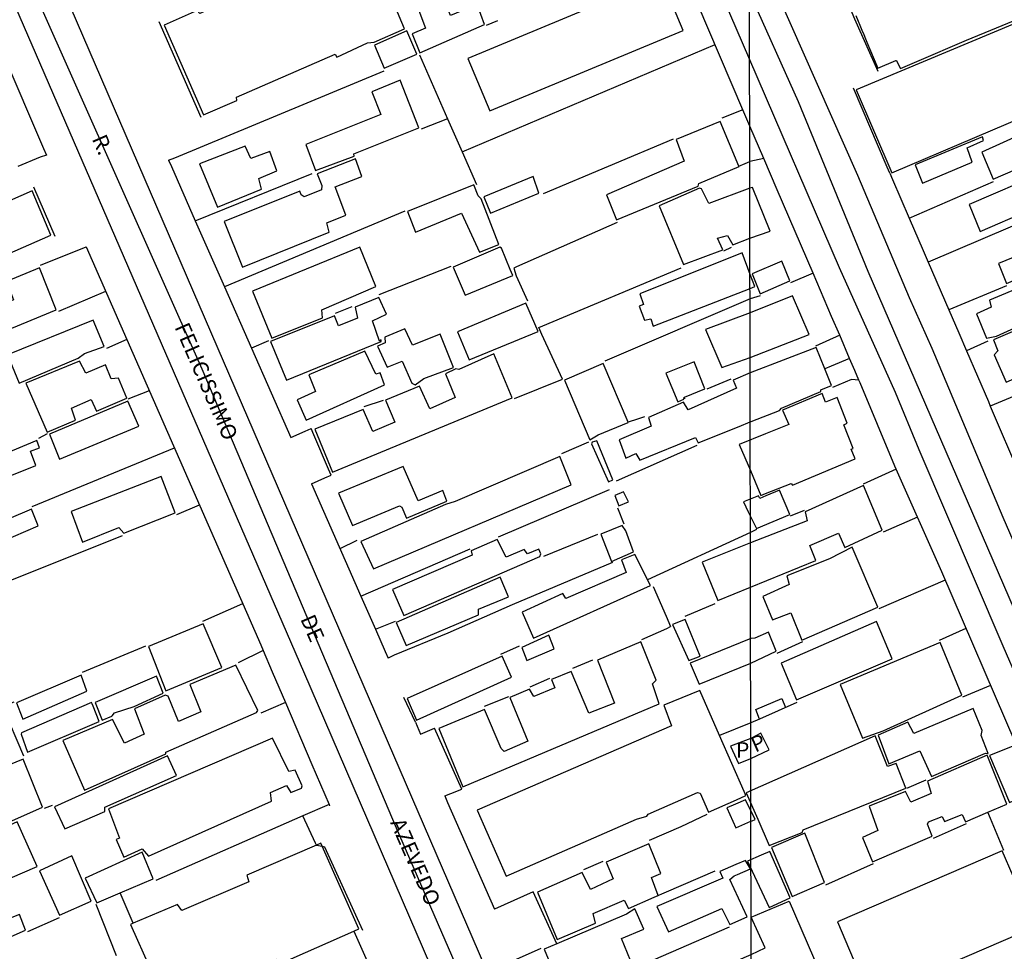
# Model space of a CAD drawing. Extents: x 180702 to 183122, y 1677048 to 1679827.
# Drawn here: x 181551 to 181710, y 1678516 to 1678667 of the extents above; entities that cross this region are included whole.
import ezdxf
from ezdxf.enums import TextEntityAlignment as Align

# ---------------------------------------------------------------- set-up
doc = ezdxf.new("R2010")
doc.units = 0
doc.header["$MEASUREMENT"] = 0
for name, color, linetype in [('IMAGEM', 7, 'CONTINUOUS'), ('V-EDIFICACAO', 7, 'CONTINUOUS'), ('V-EIXO_DE_LOGRADOURO', 3, 'CONTINUOUS'), ('V-LOTE', 1, 'CONTINUOUS'), ('V-NOME_DOS_LOGRADOUROS', 7, 'CONTINUOUS'), ('V-QUADRA', 2, 'CONTINUOUS'), ('V-TESTADA', 250, 'CONTINUOUS'), ('X-LIMITE_1000', 6, 'CONTINUOUS')]:
    doc.layers.add(name, color=color, linetype=linetype)
picture_1 = doc.add_image_def('image1.jpg', size_in_pixel=(4028, 4627))

msp = doc.modelspace()

# ---------------------------------------------------------------- linework, layer by layer
at = {"layer": 'V-EDIFICACAO'}
for points in [[(181611.3, 1678669.1), (181607.96, 1678676.95), (181606.59, 1678680.17), (181595.95, 1678675.56), (181596.06, 1678675.04), (181579.74, 1678667.87), (181579.3, 1678668.35), (181573.96, 1678665.97), (181580.32, 1678651.45), (181585.74, 1678653.79), (181585.67, 1678654.3), (181601.62, 1678661.29), (181601.91, 1678660.81), (181606.85, 1678663.12), (181607.94, 1678663.19), (181612.88, 1678665.39)], [(181623.13, 1678660.59), (181626.67, 1678652.11), (181657.99, 1678665.09), (181654.4, 1678673.62), (181623.13, 1678660.59)], [(181614.53, 1678670.11), (181616.25, 1678665.5), (181614.09, 1678664.58), (181615.33, 1678661.51), (181625.83, 1678666.08), (181624.63, 1678669.3), (181620.31, 1678667.51), (181618.55, 1678671.79), (181614.53, 1678670.11)], [(181685.99, 1678655.52), (181691.72, 1678642.08), (181732.06, 1678659.2), (181726.37, 1678672.45), (181685.99, 1678655.52)], [(181608.02, 1678662.75), (181609.55, 1678658.99), (181614.86, 1678661.29), (181613.21, 1678665.06), (181608.02, 1678662.75)], [(181607.58, 1678655.18), (181609.04, 1678651.52), (181596.86, 1678646.66), (181598.47, 1678642.45), (181604.73, 1678644.75), (181604.65, 1678645.12), (181615.19, 1678649.33), (181612.15, 1678657.05), (181607.58, 1678655.18)], [(181706.29, 1678645.43), (181708.13, 1678641.04), (181721.72, 1678646.94), (181721.01, 1678648.9), (181725.28, 1678650.68), (181724.4, 1678652.72), (181719.63, 1678650.68), (181718.57, 1678653.13), (181713.01, 1678650.76), (181713.78, 1678648.8), (181706.29, 1678645.43)], [(181667, 1678643.13), (181663.95, 1678650.39), (181656.82, 1678647.46), (181658.1, 1678643.95), (181645.55, 1678638.5), (181647.16, 1678634.44), (181660.4, 1678639.93), (181660.51, 1678640.33), (181667.02, 1678643.07)], [(181695.49, 1678643.35), (181696.72, 1678640.41), (181704.74, 1678643.77), (181703.96, 1678646.14), (181706.56, 1678647.29), (181706.41, 1678647.87), (181695.49, 1678643.35)], [(181579.7, 1678643.51), (181582.59, 1678636.52), (181589.69, 1678639.45), (181589.29, 1678641.13), (181592.21, 1678642.41), (181591.04, 1678645.52), (181587.97, 1678644.39), (181587.06, 1678646.4), (181579.7, 1678643.51)], [(181583.65, 1678634.22), (181586.65, 1678626.79), (181600.66, 1678632.46), (181600.26, 1678633.96), (181603.37, 1678635.21), (181601.65, 1678639.82), (181605.97, 1678641.46), (181604.91, 1678644.35), (181598.73, 1678641.9), (181599.49, 1678640), (181599.42, 1678639.34), (181596.64, 1678638.21), (181596.13, 1678638.5), (181595.91, 1678639.12), (181583.65, 1678634.22)], [(181704.26, 1678636.95), (181706.02, 1678632.59), (181721.47, 1678639.26), (181720.04, 1678642.82), (181716.68, 1678641.45), (181716.29, 1678642.15), (181704.26, 1678636.95)], [(181625.69, 1678638.17), (181626.78, 1678635.54), (181634.61, 1678638.79), (181633.66, 1678641.5), (181625.69, 1678638.17)], [(181613.36, 1678635.79), (181614.64, 1678632.46), (181622.1, 1678635.54), (181624.99, 1678629.21), (181628.14, 1678630.45), (181625.28, 1678637.88), (181624.77, 1678638.35), (181624.08, 1678640.15), (181613.36, 1678635.79)], [(181660.92, 1678639.49), (181660.59, 1678639.6), (181654.07, 1678636.74), (181658.03, 1678627.23), (181664.36, 1678629.59), (181663.51, 1678631.48), (181665.12, 1678631.95), (181666, 1678630.41), (181668.78, 1678631.48), (181672.04, 1678632.65), (181669.17, 1678639.72), (181668.73, 1678639.57), (181662.12, 1678637.11)], [(181523.4, 1678626.32), (181526.29, 1678619.15), (181555.63, 1678631.99), (181552.6, 1678639.16), (181523.4, 1678626.32)], [(181588.26, 1678622.91), (181591.37, 1678615.34), (181599.6, 1678618.63), (181599.46, 1678619.92), (181608.2, 1678623.68), (181605.64, 1678630.05), (181588.26, 1678622.91)], [(181629.98, 1678626.41), (181628.58, 1678629.9), (181628.28, 1678630.05), (181620.71, 1678626.79), (181622.65, 1678622.29), (181630.37, 1678625.44)], [(181650.96, 1678622.51), (181651.55, 1678620.76), (181650.86, 1678620.5), (181651.73, 1678618.23), (181652.72, 1678618.45), (181653.09, 1678617.24), (181668.79, 1678623.37), (181669.54, 1678623.69), (181668.79, 1678625.63), (181667.54, 1678629.1)], [(181709.01, 1678627.39), (181710.31, 1678624.15), (181713.8, 1678625.65), (181712.59, 1678628.85), (181709.01, 1678627.39)], [(181669.11, 1678625.7), (181670.42, 1678622.47), (181675.22, 1678624.57), (181673.95, 1678627.75), (181669.11, 1678625.7)], [(181543.23, 1678622.26), (181539.43, 1678620.61), (181542.06, 1678613.99), (181556.47, 1678619.92), (181553.77, 1678626.68), (181548.46, 1678624.49), (181549.56, 1678621.52), (181544.77, 1678619.48), (181544.33, 1678619.66), (181543.23, 1678622.26)], [(181707.55, 1678621.45), (181707.84, 1678620.34), (181705.47, 1678619.25), (181707.08, 1678615.3), (181708.69, 1678615.63), (181718.56, 1678620.13), (181718.32, 1678621.15), (181719.64, 1678621.93), (181718.04, 1678625.81), (181707.55, 1678621.45)], [(181668.81, 1678612.16), (181678.38, 1678615.89), (181675.65, 1678622.17), (181668.8, 1678619.44), (181661.57, 1678616.73), (181664.21, 1678610.55)], [(181591.19, 1678614.76), (181593.75, 1678608.54), (181609.08, 1678614.79), (181609.08, 1678615.05), (181608.82, 1678614.83), (181607.69, 1678618.12), (181609.96, 1678619.18), (181608.68, 1678621.89), (181604.87, 1678620.32), (181605.24, 1678618.53), (181602.2, 1678617.32), (181601.51, 1678618.93), (181591.19, 1678614.76)], [(181621.41, 1678616.33), (181623.31, 1678611.83), (181634.47, 1678616.4), (181632.49, 1678620.98), (181621.41, 1678616.33)], [(181717.56, 1678617.45), (181716.89, 1678618.76), (181708.2, 1678615.05), (181708.88, 1678613.26), (181708.33, 1678612.62), (181710.25, 1678608.21), (181719.91, 1678612.38), (181720, 1678613.04), (181722.92, 1678614.22), (181721.19, 1678618.85), (181717.56, 1678617.45)], [(181548.61, 1678612.64), (181550.51, 1678608.03), (181560.06, 1678612.09), (181561.05, 1678612.82), (181564.27, 1678613.99), (181562.44, 1678618.23), (181548.61, 1678612.64)], [(181614.16, 1678614.17), (181612.92, 1678616.84), (181609.66, 1678615.49), (181609.74, 1678614.57), (181608.46, 1678614.03), (181610.03, 1678610.62), (181612.48, 1678611.61), (181614.02, 1678608.03), (181614.6, 1678607.77), (181615.96, 1678608.79), (181620.78, 1678610.59), (181618.63, 1678615.96), (181614.16, 1678614.17)], [(181597.37, 1678609.38), (181598.47, 1678606.71), (181595.47, 1678605.36), (181596.93, 1678602.06), (181609.63, 1678607.77), (181608.93, 1678609.71), (181608.24, 1678609.49), (181606.44, 1678613.22), (181597.37, 1678609.38)], [(181609.77, 1678605.28), (181611.27, 1678601.73), (181607.72, 1678600.23), (181606.19, 1678603.78), (181598.34, 1678600.61), (181601.21, 1678593.65), (181630.3, 1678605.68), (181627.3, 1678612.78), (181621.63, 1678610.22), (181621.19, 1678610.33), (181619.5, 1678609.56), (181621.08, 1678605.72), (181616.98, 1678603.86), (181615.3, 1678607.55), (181609.77, 1678605.28)], [(181667.02, 1678601.04), (181668.83, 1678601.76), (181668.97, 1678601.81), (181673.56, 1678603.59), (181673.88, 1678603.99), (181680.25, 1678606.68), (181680.25, 1678606.97), (181681.96, 1678607.64), (181680.89, 1678610.34), (181679.49, 1678613.82), (181668.81, 1678609.7), (181666.04, 1678608.54), (181666.62, 1678607.22), (181658.76, 1678603.71), (181658.03, 1678604.95), (181652.36, 1678602.47), (181652.76, 1678601.08), (181647.6, 1678598.88), (181648.66, 1678595.92), (181650.31, 1678596.65), (181650.93, 1678595.55), (181659.96, 1678599.25), (181660.4, 1678598.4)], [(181551.57, 1678608.03), (181555.01, 1678600.12), (181559.62, 1678602.06), (181558.96, 1678604), (181562.14, 1678605.39), (181563.02, 1678603.49), (181567.89, 1678605.58), (181566.57, 1678608.83), (181565.4, 1678608.72), (181564.45, 1678610.99), (181561.27, 1678609.64), (181560.24, 1678611.61), (181551.57, 1678608.03)], [(181649.04, 1678601.7), (181645, 1678611.21), (181638.75, 1678608.54), (181642.84, 1678598.84), (181644.23, 1678599.69), (181649.06, 1678601.66)], [(181655.17, 1678609.67), (181657.11, 1678605.03), (181658.06, 1678605.43), (181658.1, 1678605.76), (181658.17, 1678605.5), (181658.17, 1678605.79), (181661.46, 1678607.11), (181659.74, 1678611.5), (181655.17, 1678609.67)], [(181669.62, 1678592.06), (181670.54, 1678589.88), (181671.3, 1678590.18), (181675.44, 1678591.81), (181675.65, 1678591.55), (181685.82, 1678595.78), (181685.17, 1678597.35), (181685.46, 1678597.48), (181683.95, 1678601.31), (181684.49, 1678601.56), (181682.87, 1678605.72), (181680.99, 1678604.97), (181680.44, 1678606.36), (181674.04, 1678603.67), (181675.05, 1678601.35), (181671.28, 1678599.82), (181667.02, 1678598.1), (181668.84, 1678593.89)], [(181555.38, 1678599.8), (181556.99, 1678595.73), (181569.86, 1678601.08), (181568.07, 1678605.14), (181555.38, 1678599.8)], [(181549.05, 1678593.03), (181553.18, 1678594.71), (181552.34, 1678597.01), (181553.75, 1678597.58), (181553.33, 1678598.73), (181547.69, 1678596.36)], [(181643.98, 1678598.7), (181643.21, 1678598.51), (181643.1, 1678598.19), (181645.88, 1678592.04), (181646.58, 1678592.41), (181643.98, 1678598.7)], [(181619.47, 1678588.42), (181605.79, 1678582.42), (181607.83, 1678577.99), (181639.84, 1678591.6), (181637.98, 1678596.14), (181621.08, 1678588.86), (181619.47, 1678588.42)], [(181602.16, 1678590.25), (181604.43, 1678584.98), (181612.04, 1678588.2), (181612.44, 1678587.98), (181613.18, 1678586.19), (181619.72, 1678588.93), (181619.07, 1678590.65), (181615.08, 1678589), (181612.63, 1678594.53), (181602.16, 1678590.25)], [(181558.92, 1678587.25), (181560.72, 1678582.31), (181566.64, 1678584.65), (181567.41, 1678583.74), (181575.75, 1678587.03), (181573.48, 1678592.95), (181558.92, 1678587.25)], [(181648.33, 1678590.43), (181646.9, 1678589.84), (181647.56, 1678588.2), (181649.14, 1678588.82), (181648.33, 1678590.43)], [(181661.03, 1678579.05), (181663.59, 1678572.87), (181668.87, 1678575.03), (181679.46, 1678579.32), (181678.48, 1678581.74), (181683.13, 1678583.75), (181684.11, 1678581.44), (181690.19, 1678584.25), (181687.16, 1678591.45), (181677.72, 1678587.22), (181678.05, 1678585.78), (181668.86, 1678582.17)], [(181668.49, 1678587.21), (181668.85, 1678586.43), (181669.83, 1678584.5), (181675.22, 1678586.78), (181673.58, 1678590.71), (181671.35, 1678589.79), (181670.37, 1678589.39), (181670.14, 1678589.81), (181667.72, 1678588.85)], [(181545.1, 1678584.54), (181545.83, 1678582.42), (181539.72, 1678579.93), (181542.06, 1678574.15), (181548.72, 1678576.93), (181547.4, 1678580.66), (181548.02, 1678580.85), (181547.58, 1678582.38), (181553.58, 1678584.94), (181552.49, 1678587.65), (181545.1, 1678584.54)], [(181648.07, 1678585.02), (181644.64, 1678583.59), (181646.36, 1678579.2), (181649.94, 1678580.74), (181648.7, 1678584.14), (181648.07, 1678585.02)], [(181610.91, 1678574.66), (181612.74, 1678570.46), (181634.76, 1678580), (181634.94, 1678580.44), (181634.61, 1678581.17), (181632.78, 1678580.41), (181632.2, 1678581.1), (181629.34, 1678579.89), (181627.88, 1678582.71), (181623.64, 1678580.92), (181623.82, 1678580.19), (181610.91, 1678574.66)], [(181674.72, 1678576.88), (181675.14, 1678575.43), (181670.86, 1678573.52), (181672.4, 1678569.75), (181675.41, 1678570.85), (181677.18, 1678566.47), (181689.49, 1678571.78), (181685.33, 1678581.47), (181681.65, 1678579.58), (181674.72, 1678576.88)], [(181631.91, 1678570.97), (181633.73, 1678566.76), (181652.68, 1678575.28), (181650.16, 1678580.33), (181647.97, 1678579.42), (181648.73, 1678577.41), (181638.97, 1678573.16), (181638.49, 1678573.97), (181631.91, 1678570.97)], [(181611.53, 1678569.29), (181613.14, 1678565.59), (181624.85, 1678570.53), (181624.81, 1678571.44), (181629.71, 1678573.46), (181628.36, 1678576.64), (181611.53, 1678569.29)], [(181658.28, 1678569.8), (181656.23, 1678568.99), (181658.87, 1678563.14), (181660.7, 1678563.87), (181658.28, 1678569.8)], [(181673.81, 1678562.74), (181676.29, 1678556.79), (181691.77, 1678563.43), (181689.27, 1678569.44), (181673.81, 1678562.74)], [(181571.4, 1678565.44), (181574.22, 1678558.27), (181583.29, 1678562.01), (181580.25, 1678569.1), (181571.4, 1678565.44)], [(181631.87, 1678565.26), (181632.64, 1678563.14), (181637.06, 1678565.04), (181636.22, 1678567.27), (181631.87, 1678565.26)], [(181668.89, 1678562.71), (181673.03, 1678564.66), (181671.75, 1678567.72), (181669.54, 1678566.77), (181668.89, 1678566.71), (181659.12, 1678562.74), (181660.55, 1678559.34)], [(181633.81, 1678557.32), (181633.08, 1678558.53), (181629.89, 1678557.14), (181632.82, 1678550.12), (181628.98, 1678548.43), (181628.5, 1678548.91), (181625.83, 1678555.24), (181618.41, 1678552.13), (181622.32, 1678542.73), (181654.07, 1678556.15), (181652.98, 1678559.37), (181653.6, 1678559.99), (181651.11, 1678566.18), (181644.09, 1678563.21), (181646.83, 1678556.26), (181642.7, 1678554.62), (181639.81, 1678561.38), (181636.66, 1678560.07), (181637.17, 1678558.75), (181633.81, 1678557.32)], [(181683.37, 1678559.26), (181686.98, 1678550.58), (181690.31, 1678551.78), (181703.05, 1678557.57), (181699.54, 1678566.08), (181683.37, 1678559.26)], [(181613.29, 1678557.03), (181614.82, 1678553.52), (181630.15, 1678560.43), (181628.65, 1678563.83), (181613.29, 1678557.03)], [(181565.58, 1678553.59), (181557.57, 1678550.19), (181561.05, 1678542.18), (181574.22, 1678548.03), (181574.22, 1678548.32), (181588.92, 1678554.73), (181589.1, 1678555.06), (181585.56, 1678562.41), (181578.09, 1678559.26), (181579.89, 1678554.84), (181576.26, 1678553.3), (181574.58, 1678557.4), (181574.14, 1678557.54), (181569.17, 1678555.31), (181570.7, 1678551.21), (181567.52, 1678549.79), (181565.58, 1678553.59)], [(181550.03, 1678556.3), (181550.95, 1678553.92), (181551.02, 1678553.8), (181551.06, 1678553.66), (181561.45, 1678558.2), (181560.5, 1678560.76), (181550.03, 1678556.3)], [(181562.8, 1678556.34), (181563.9, 1678553.52), (181565.47, 1678554.14), (181565.51, 1678554.17), (181565.55, 1678554.18), (181565.91, 1678554.69), (181569.09, 1678555.71), (181573.81, 1678557.87), (181572.72, 1678560.62), (181562.8, 1678556.34)], [(181666.61, 1678540.62), (181668.12, 1678541.3), (181667.83, 1678541.95), (181663.87, 1678550.99), (181660.66, 1678558.31), (181654.84, 1678555.9), (181656.09, 1678552.6), (181624.63, 1678538.92), (181629.34, 1678528.28), (181650.42, 1678537.5), (181652.1, 1678537.97), (181652.28, 1678538.3), (181660.29, 1678541.78), (181660.7, 1678541.7), (181662.09, 1678538.59)], [(181550.88, 1678551.47), (181550.8, 1678551.21), (181551.83, 1678548.32), (181563.42, 1678553.26), (181562.47, 1678555.79), (181562.31, 1678556.15), (181562.22, 1678556.37), (181550.88, 1678551.47)], [(181695.28, 1678551.33), (181694.35, 1678553.19), (181689.51, 1678551.06), (181691.28, 1678546.45), (181696.25, 1678548.56), (181698.14, 1678544.38), (181706.92, 1678548.18), (181707.31, 1678548.08), (181706.18, 1678551.04), (181706.37, 1678551.84), (181704.88, 1678555.36), (181695.28, 1678551.33)], [(181564.92, 1678539.14), (181566.72, 1678534.42), (181566.17, 1678534.17), (181567.45, 1678531.31), (181570.41, 1678532.7), (181571.44, 1678531.5), (181591.34, 1678540.39), (181591.15, 1678541.81), (181593.75, 1678542.91), (181594.48, 1678541.81), (181596.16, 1678542.47), (181596.27, 1678542.87), (181595.14, 1678545.43), (181594.12, 1678545.18), (181591.48, 1678550.56), (181564.92, 1678539.14)], [(181668.92, 1678547.27), (181671.88, 1678548.7), (181670.54, 1678551.39), (181668.91, 1678550.53), (181665.61, 1678549.31), (181666.92, 1678546.47)], [(181671.91, 1678533.21), (181677.2, 1678535.34), (181677.37, 1678535.74), (181693.98, 1678542.49), (181692.44, 1678546.46), (181691.04, 1678546.01), (181689.03, 1678550.98), (181668.16, 1678541.75), (181670.03, 1678537.47)], [(181711.51, 1678549.37), (181707.55, 1678547.76), (181710.81, 1678540.2), (181714.83, 1678541.99), (181711.51, 1678549.37)], [(181544.58, 1678544.52), (181547.84, 1678536.54), (181554.28, 1678539.43), (181551.13, 1678547.19), (181544.58, 1678544.52)], [(181556.22, 1678539.47), (181557.86, 1678535.89), (181564.34, 1678538.7), (181564.34, 1678539.43), (181575.93, 1678544.56), (181574.47, 1678547.7), (181556.22, 1678539.47)], [(181707.29, 1678538.59), (181710.36, 1678539.93), (181707.16, 1678547.81), (181697.53, 1678543.62), (181698.11, 1678541.63), (181694.83, 1678540.25), (181693.95, 1678541.98), (181688.05, 1678539.59), (181689.45, 1678535.65), (181687, 1678534.53), (181688.6, 1678530.57), (181698.25, 1678534.7), (181697.5, 1678536.66), (181697.65, 1678537.05), (181699.86, 1678537.91), (181700.29, 1678537.1), (181703.13, 1678538.24), (181703.68, 1678537.02)], [(181668.93, 1678537.14), (181669.12, 1678537.22), (181669.64, 1678537.43), (181668.07, 1678540.63), (181666.44, 1678539.92), (181665.05, 1678539.32), (181666.48, 1678536.07)], [(181546.16, 1678535.26), (181549.05, 1678527.95), (181553.4, 1678529.81), (181550.14, 1678537.06), (181546.16, 1678535.26)], [(181677.66, 1678535.22), (181672.24, 1678532.91), (181675.6, 1678524.95), (181680.86, 1678527.21), (181677.66, 1678535.22)], [(181568.94, 1678520.63), (181568.51, 1678520.45), (181571.69, 1678513.31), (181574.95, 1678506), (181582.63, 1678509.29), (181582.23, 1678510.53), (181589.05, 1678513.44), (181592.25, 1678514.81), (181592.69, 1678514.08), (181604.66, 1678519.37), (181605.46, 1678519.72), (181599.52, 1678533.1), (181599.31, 1678533.58), (181598.62, 1678533.28), (181587.35, 1678528.39), (181587.68, 1678527.36), (181576.81, 1678522.68), (181576.12, 1678523.67)], [(181653.29, 1678524.85), (181653.93, 1678525.13), (181652.83, 1678528.06), (181654.37, 1678528.68), (181652.39, 1678533.51), (181645.51, 1678530.54), (181646.65, 1678527.84), (181642.99, 1678526.12), (181641.64, 1678528.83), (181634.36, 1678525.64), (181637.58, 1678518), (181643.79, 1678520.67), (181643.39, 1678522.2), (181648.44, 1678524.36), (181649.14, 1678523.01)], [(181553.8, 1678529.12), (181556.99, 1678521.95), (181562.14, 1678524.22), (181559.03, 1678531.53), (181553.8, 1678529.12)], [(181566.83, 1678525.54), (181572.2, 1678527.84), (181570.41, 1678532.15), (181561.19, 1678527.95), (181563.06, 1678523.92)], [(181669.87, 1678527.44), (181671.87, 1678523.19), (181675.3, 1678524.77), (181671.98, 1678532.27), (181670.57, 1678531.66), (181668.35, 1678530.69)], [(181682.94, 1678520.87), (181688.2, 1678508.51), (181714.94, 1678520.06), (181709.6, 1678532.34), (181682.94, 1678520.87)], [(181666.77, 1678528.54), (181668.86, 1678529.43), (181668.05, 1678530.8), (181666.48, 1678530.12), (181663.88, 1678529), (181664.36, 1678527.95), (181653.71, 1678523.37), (181655.57, 1678519.24), (181664.21, 1678523.01), (181665.52, 1678520.45), (181668.3, 1678521.66), (181665.52, 1678527.69), (181666.22, 1678528.31)], [(181644.64, 1678505.08), (181668.97, 1678515.59), (181671.25, 1678516.64), (181668.96, 1678521.62), (181675.14, 1678524.19), (181682.11, 1678507.95), (181676.45, 1678505.51), (181674.35, 1678510.14), (181669.98, 1678508.33), (181669.72, 1678508.22), (181667.98, 1678507.48), (181647.38, 1678498.79)], [(181547.69, 1678520.92), (181548.68, 1678518.29), (181551.5, 1678519.5), (181550.55, 1678522.06), (181547.69, 1678520.92)], [(181637.49, 1678517.29), (181635.45, 1678516.42), (181638.2, 1678509.8), (181649.43, 1678514.63), (181648, 1678518.18), (181651.62, 1678519.68), (181650.16, 1678522.97), (181648.81, 1678522.13)]]:
    msp.add_lwpolyline(points, close=True, dxfattribs=at)
msp.add_lwpolyline([(181685.91, 1678667.52), (181686.3, 1678666.61), (181686.56, 1678665.98), (181686.67, 1678665.72), (181686.89, 1678665.18), (181687.2, 1678664.45), (181687.48, 1678663.78), (181687.71, 1678663.23), (181689.47, 1678659.01), (181692.37, 1678660.23), (181692.47, 1678660.27), (181693.11, 1678658.98), (181693.13, 1678658.95), (181695.78, 1678660.06), (181703.81, 1678663.53), (181720.25, 1678670.31)], dxfattribs=at)
at = {"layer": 'V-EIXO_DE_LOGRADOURO'}
for points in [[(181661.58, 1678421.24), (181659.73, 1678425.17), (181611.55, 1678536), (181580.13, 1678610.31), (181546.32, 1678686.12), (181534.97, 1678714.33)], [(181758.34, 1678463.48), (181746.18, 1678490.73), (181731.82, 1678524.57), (181687.93, 1678626.09), (181676.62, 1678653.55), (181668.71, 1678671.29)]]:
    msp.add_lwpolyline(points, dxfattribs=at)
at = {"layer": 'V-LOTE'}
for points in [[(181667.63, 1678652.27), (181656.64, 1678678.11), (181655.85, 1678679.96)], [(181627.9, 1678666.67), (181626.08, 1678665.91)], [(181622.17, 1678645.46), (181663.14, 1678662.81)], [(181547.83, 1678661.37), (181554.44, 1678646.01), (181554.91, 1678644.92)], [(181615.29, 1678661.18), (181619.83, 1678650.81)], [(181574.68, 1678644.13), (181575.69, 1678644.52), (181609.58, 1678658.55)], [(181667.63, 1678652.27), (181664.2, 1678650.9)], [(181668.75, 1678649.63), (181667.63, 1678652.27)], [(181619.83, 1678650.81), (181615.55, 1678649.15)], [(181619.83, 1678650.81), (181622.17, 1678645.46)], [(181671.01, 1678644.37), (181668.75, 1678649.63)], [(181635.36, 1678638.75), (181656.42, 1678647.59)], [(181554.91, 1678644.92), (181553.87, 1678644.6), (181550.26, 1678643.1)], [(181622.17, 1678645.46), (181624.49, 1678640.16)], [(181671.01, 1678644.37), (181668.76, 1678643.93)], [(181673.19, 1678639.32), (181671.01, 1678644.37)], [(181738.46, 1678645.03), (181737.46, 1678644.6), (181697.62, 1678627.62)], [(181574.68, 1678644.13), (181575.13, 1678643.11), (181579, 1678634.32)], [(181667, 1678643.13), (181668, 1678643.58)], [(181668, 1678643.58), (181668.76, 1678643.93)], [(181579, 1678634.32), (181597.9, 1678641.96)], [(181691.41, 1678641.99), (181691.85, 1678640.98), (181694.55, 1678634.73)], [(181694.55, 1678634.73), (181708.17, 1678640.69)], [(181678.99, 1678625.83), (181673.19, 1678639.32)], [(181612.9, 1678635.85), (181583.72, 1678623.61)], [(181694.55, 1678634.73), (181696.8, 1678629.52)], [(181579, 1678634.32), (181583.72, 1678623.61)], [(181647.28, 1678634.05), (181630.98, 1678626.85), (181630.53, 1678626.65)], [(181553.95, 1678627.11), (181561.31, 1678630.09)], [(181561.3, 1678630.11), (181561.31, 1678630.09)], [(181561.31, 1678630.09), (181589.59, 1678565.67)], [(181664.54, 1678629.46), (181665.76, 1678630.02)], [(181696.8, 1678629.52), (181697.62, 1678627.62)], [(181620.33, 1678626.9), (181608.71, 1678622.34)], [(181697.62, 1678627.62), (181700.96, 1678619.89)], [(181630.53, 1678626.65), (181630.94, 1678625.41), (181632.76, 1678621.33)], [(181634.58, 1678617.05), (181635.25, 1678617.33), (181657.64, 1678626.7)], [(181678.99, 1678625.83), (181675.34, 1678624.28)], [(181682, 1678618.82), (181678.99, 1678625.83)], [(181583.72, 1678623.61), (181588.1, 1678613.68)], [(181710.32, 1678623.81), (181700.96, 1678619.89)], [(181564.46, 1678622.89), (181556.86, 1678619.64)], [(181670.45, 1678622.15), (181668.79, 1678621.69)], [(181604.31, 1678620.38), (181601.65, 1678619.3)], [(181668.79, 1678621.69), (181645.31, 1678611.59)], [(181683.3, 1678615.79), (181682, 1678618.82)], [(181700.96, 1678619.89), (181702.56, 1678616.19)], [(181630.64, 1678605.55), (181638.42, 1678608.67), (181635.11, 1678615.91), (181634.58, 1678617.05)], [(181683.3, 1678615.79), (181679.38, 1678614.02)], [(181684.91, 1678612.05), (181683.3, 1678615.79)], [(181702.56, 1678616.19), (181703.82, 1678613.28)], [(181567.89, 1678615.09), (181564.6, 1678613.63)], [(181590.87, 1678614.9), (181588.1, 1678613.68)], [(181707.28, 1678614.85), (181703.82, 1678613.28)], [(181588.1, 1678613.68), (181594.46, 1678599.25)], [(181703.82, 1678613.28), (181707.38, 1678605.04)], [(181684.91, 1678612.05), (181681.92, 1678610.78), (181680.89, 1678610.34)], [(181686.42, 1678608.54), (181685.77, 1678610.06), (181684.91, 1678612.05)], [(181665.68, 1678608.68), (181661.8, 1678607.04)], [(181686.42, 1678608.54), (181685.19, 1678608.64), (181682.14, 1678607.34)], [(181692.23, 1678594.62), (181686.62, 1678608.06), (181686.42, 1678608.54)], [(181571.53, 1678606.77), (181568.08, 1678605.43)], [(181713.46, 1678606.73), (181707.68, 1678604.33)], [(181609.38, 1678605.24), (181606.25, 1678604.2)], [(181707.38, 1678605.04), (181707.68, 1678604.33)], [(181707.68, 1678604.33), (181712.56, 1678592.85)], [(181650.55, 1678602.21), (181649.04, 1678601.7)], [(181651.72, 1678602.6), (181650.55, 1678602.21)], [(181555, 1678599.84), (181553.62, 1678599.06)], [(181594.46, 1678599.25), (181596.77, 1678600.25), (181597.77, 1678600.68)], [(181642.66, 1678598.48), (181638.26, 1678596.6)], [(181575.58, 1678597.52), (181552.54, 1678588)], [(181660.17, 1678597.92), (181647.12, 1678592.2)], [(181692.45, 1678594.12), (181687.08, 1678591.69)], [(181692.45, 1678594.12), (181692.23, 1678594.62)], [(181699.85, 1678577.49), (181692.45, 1678594.12)], [(181597.78, 1678591.74), (181599.97, 1678592.7), (181600.97, 1678593.14)], [(181597.78, 1678591.74), (181605.8, 1678573.54)], [(181628.06, 1678583.17), (181646.02, 1678590.81)], [(181579.61, 1678588.3), (181575.95, 1678586.74)], [(181647.32, 1678587.85), (181648.36, 1678585.25)], [(181677.54, 1678587.4), (181675.29, 1678586.49)], [(181695.89, 1678586.37), (181690.34, 1678583.92)], [(181668.86, 1678583.86), (181652.21, 1678576.23)], [(181669.83, 1678584.34), (181668.86, 1678583.86)], [(181567.15, 1678583.31), (181540.8, 1678572.81), (181543.54, 1678566.19)], [(181605.14, 1678582.59), (181602.41, 1678581.25)], [(181644.1, 1678583.57), (181635.38, 1678579.97)], [(181605.8, 1678573.54), (181623.46, 1678581.22)], [(181646.55, 1678578.99), (181630.29, 1678572.15), (181619.85, 1678567.55), (181611.19, 1678564.01), (181610.22, 1678563.53)], [(181711.86, 1678549.57), (181699.85, 1678577.49)], [(181700.39, 1678576.14), (181689.63, 1678571.51)], [(181653.13, 1678575.11), (181655.2, 1678570.35), (181655.94, 1678568.63)], [(181605.8, 1678573.54), (181608.15, 1678568.22)], [(181586.65, 1678572.32), (181580.14, 1678569.48)], [(181658.29, 1678570.31), (181663.13, 1678572.39)], [(181608.15, 1678568.22), (181611.41, 1678569.54)], [(181608.15, 1678568.22), (181609.75, 1678564.6), (181610.22, 1678563.53)], [(181651.28, 1678566.54), (181655.31, 1678568.35), (181655.94, 1678568.63)], [(181703.74, 1678568.34), (181699.39, 1678566.4)], [(181570.95, 1678565.49), (181560.68, 1678561.23)], [(181589.98, 1678564.77), (181585.96, 1678562.75)], [(181589.59, 1678565.67), (181589.98, 1678564.77)], [(181589.98, 1678564.77), (181591.45, 1678561.34)], [(181631.4, 1678565.46), (181628.42, 1678564.14)], [(181677.26, 1678566.15), (181673.14, 1678564.29)], [(181640.1, 1678561.9), (181643.36, 1678563.26)], [(181591.45, 1678561.34), (181593.58, 1678556.34)], [(181633.22, 1678558.9), (181636.4, 1678560.3)], [(181707.71, 1678559.11), (181703.2, 1678557.22)], [(181625.8, 1678555.74), (181629.72, 1678557.34)], [(181670.31, 1678553.67), (181669.74, 1678555.22), (181673.95, 1678557.02), (181674.52, 1678555.56)], [(181549.61, 1678556.41), (181547.81, 1678555.72), (181551.16, 1678547.71)], [(181593.58, 1678556.34), (181589.6, 1678554.65)], [(181593.58, 1678556.34), (181597.87, 1678546.35)], [(181593.59, 1678556.34), (181593.58, 1678556.34)], [(181676.38, 1678556.37), (181670.31, 1678553.67)], [(181670.31, 1678553.67), (181668.91, 1678553.04)], [(181614.64, 1678553.18), (181615.46, 1678551.22)], [(181615.46, 1678551.22), (181617.73, 1678552.22)], [(181668.91, 1678553.04), (181663.87, 1678550.99)], [(181597.87, 1678546.35), (181600.65, 1678539.86)], [(181619.36, 1678541.23), (181620.38, 1678541.61), (181622.13, 1678542.34)], [(181697.26, 1678543.77), (181694.11, 1678542.46)], [(181619.36, 1678541.23), (181619.82, 1678540.19), (181627.42, 1678522.93)], [(181554.59, 1678539.26), (181555.89, 1678539.74)], [(181600.65, 1678539.86), (181596.4, 1678538)], [(181600.65, 1678539.86), (181600.74, 1678539.64)], [(181596.4, 1678538), (181572.6, 1678527.56)], [(181596.4, 1678538), (181596.37, 1678538.06)], [(181598.62, 1678533.28), (181598.46, 1678533.62), (181596.4, 1678538)], [(181661.82, 1678538.25), (181657.58, 1678536.21), (181652.44, 1678534.05)], [(181709.86, 1678532.42), (181707.71, 1678537.59), (181707.29, 1678538.59)], [(181703.77, 1678536.74), (181698.41, 1678534.37)], [(181641.87, 1678529.32), (181644.99, 1678530.67)], [(181688.7, 1678530.24), (181680.99, 1678526.82)], [(181653.29, 1678524.85), (181655.29, 1678525.71), (181663.17, 1678529.11)], [(181568.94, 1678520.63), (181566.83, 1678525.54)], [(181633.7, 1678525.73), (181627.42, 1678522.93)], [(181562.87, 1678523.73), (181566.17, 1678515.4)], [(181551.87, 1678519.29), (181557.01, 1678521.59)], [(181665.42, 1678520.02), (181646.52, 1678511.78), (181639.06, 1678508.82), (181634.54, 1678506.69)], [(181604.66, 1678519.37), (181609.02, 1678509.53), (181609.28, 1678508.94)], [(181630.98, 1678514.82), (181635, 1678516.58)]]:
    msp.add_lwpolyline(points, dxfattribs=at)
at = {"layer": 'V-QUADRA'}
for points in [[(181735.11, 1678507.2), (181709.74, 1678565.45), (181696.14, 1678597.23), (181692.31, 1678606.51), (181683.28, 1678626.71), (181668.73, 1678660.36), (181645.38, 1678714.51), (181633.93, 1678740.61), (181629.63, 1678750.79), (181628.44, 1678753.26), (181627.03, 1678756.96), (181623.95, 1678763.51), (181615.48, 1678783.24), (181614.34, 1678785.19), (181613.75, 1678785.71), (181613.46, 1678785.97), (181612.53, 1678786.37), (181610.74, 1678786.65), (181609.99, 1678786.54), (181608.55, 1678786.02), (181606.64, 1678785.21), (181574.5, 1678771.55), (181545.44, 1678758.96)], [(181657.05, 1678421.2), (181596.56, 1678561.32), (181530.18, 1678714.32), (181517.66, 1678742.37), (181517.16, 1678743.27), (181516.41, 1678744.01), (181516.02, 1678744.23), (181515.51, 1678744.51), (181514.4, 1678744.74), (181513.19, 1678744.66), (181512.56, 1678744.47), (181512.09, 1678744.32), (181444.96, 1678715.25), (181442.47, 1678714.17), (181434.11, 1678710.56), (181433.28, 1678710.03), (181432.45, 1678708.94), (181432.05, 1678707.58), (181431.87, 1678706.48), (181432.05, 1678705.18), (181432.08, 1678705), (181571.31, 1678384.31)], [(181539.09, 1678714.33), (181663.31, 1678426.96)], [(181668.7, 1678681.18), (181686.18, 1678641.67), (181694.54, 1678621.89), (181698.2, 1678613.71), (181709.69, 1678586.35), (181709.69, 1678586.35), (181727.4, 1678545.68)]]:
    msp.add_lwpolyline(points, dxfattribs=at)
at = {"layer": 'V-TESTADA'}
for points in [[(181667.63, 1678652.27), (181656.64, 1678678.11), (181655.85, 1678679.96)], [(181689.53, 1678658.48), (181685.76, 1678666.92), (181680.16, 1678680.29)], [(181579.94, 1678651.05), (181573.13, 1678666.51)], [(181547.83, 1678661.37), (181554.44, 1678646.01), (181554.91, 1678644.92)], [(181691.41, 1678641.99), (181690.98, 1678642.98), (181685.51, 1678655.76)], [(181668.75, 1678649.63), (181667.63, 1678652.27)], [(181671.01, 1678644.37), (181668.75, 1678649.63)], [(181673.19, 1678639.32), (181671.01, 1678644.37)], [(181574.68, 1678644.13), (181575.13, 1678643.11), (181579, 1678634.32)], [(181691.41, 1678641.99), (181691.85, 1678640.98), (181694.55, 1678634.73)], [(181552.81, 1678639.8), (181556.25, 1678631.84)], [(181678.99, 1678625.83), (181673.19, 1678639.32)], [(181694.55, 1678634.73), (181696.8, 1678629.52)], [(181579, 1678634.32), (181583.72, 1678623.61)], [(181561.3, 1678630.11), (181561.31, 1678630.09)], [(181561.31, 1678630.09), (181589.59, 1678565.67)], [(181696.8, 1678629.52), (181697.62, 1678627.62)], [(181697.62, 1678627.62), (181700.96, 1678619.89)], [(181682, 1678618.82), (181678.99, 1678625.83)], [(181583.72, 1678623.61), (181588.1, 1678613.68)], [(181683.3, 1678615.79), (181682, 1678618.82)], [(181700.96, 1678619.89), (181702.56, 1678616.19)], [(181684.91, 1678612.05), (181683.3, 1678615.79)], [(181702.56, 1678616.19), (181703.82, 1678613.28)], [(181588.1, 1678613.68), (181594.46, 1678599.25)], [(181703.82, 1678613.28), (181707.38, 1678605.04)], [(181686.42, 1678608.54), (181685.77, 1678610.06), (181684.91, 1678612.05)], [(181692.23, 1678594.62), (181686.62, 1678608.06), (181686.42, 1678608.54)], [(181707.38, 1678605.04), (181707.68, 1678604.33)], [(181707.68, 1678604.33), (181712.56, 1678592.85)], [(181600.97, 1678593.14), (181600.55, 1678594.14), (181598.19, 1678599.68), (181597.77, 1678600.68)], [(181692.45, 1678594.12), (181692.23, 1678594.62)], [(181699.85, 1678577.49), (181692.45, 1678594.12)], [(181597.78, 1678591.74), (181605.8, 1678573.54)], [(181711.86, 1678549.57), (181699.85, 1678577.49)], [(181605.8, 1678573.54), (181608.15, 1678568.22)], [(181608.15, 1678568.22), (181609.75, 1678564.6), (181610.22, 1678563.53)], [(181589.59, 1678565.67), (181589.98, 1678564.77)], [(181589.98, 1678564.77), (181591.45, 1678561.34)], [(181591.45, 1678561.34), (181593.59, 1678556.34)], [(181614.64, 1678553.18), (181612.74, 1678557.19)], [(181593.59, 1678556.34), (181597.87, 1678546.35)], [(181614.64, 1678553.18), (181615.46, 1678551.22)], [(181622.13, 1678542.34), (181617.73, 1678552.22)], [(181597.87, 1678546.35), (181600.65, 1678539.86)], [(181619.36, 1678541.23), (181619.82, 1678540.19), (181627.42, 1678522.93)], [(181600.65, 1678539.86), (181600.74, 1678539.64)], [(181596.4, 1678538), (181596.37, 1678538.06)], [(181598.62, 1678533.28), (181598.46, 1678533.62), (181596.4, 1678538)], [(181598.62, 1678533.28), (181599.52, 1678533.1)], [(181599.52, 1678533.1), (181599.92, 1678533.02), (181606.08, 1678519.53)], [(181637.49, 1678517.29), (181633.7, 1678525.73)], [(181604.66, 1678519.37), (181609.02, 1678509.53), (181609.28, 1678508.94)]]:
    msp.add_lwpolyline(points, dxfattribs=at)
at = {"layer": 'X-LIMITE_1000', "linetype": 'Continuous'}
msp.add_line((181671.4, 1677051.65), (181666.8, 1679823.04), dxfattribs=at)

# ---------------------------------------------------------------- texts
at = {"layer": 'V-NOME_DOS_LOGRADOUROS'}
for s, rotation, p in [('R.', 293.5542, (181563.68, 1678646.51)), ('FELICISSIMO', 293.5542, (181580.49, 1678608.19)), ('DE', 293.5542, (181597.67, 1678568.26)), ('P', 23.7738, (181670.24, 1678549.51)), ('AZEVEDO', 293.5542, (181614.34, 1678530.43))]:
    msp.add_text(s, height=2.5, rotation=rotation, dxfattribs=at).set_placement(p, align=Align.MIDDLE)
msp.add_text('P', height=2.5, dxfattribs=at).set_placement((181667.6, 1678548.36), align=Align.MIDDLE)

# ---------------------------------------------------------------- referenced raster images: frames only (the image files are external)
at = {"layer": 'IMAGEM', "linetype": 'Continuous'}
image = msp.add_image(picture_1, insert=(180702.53, 1677049.17), size_in_units=(2417.88, 2777.44), dxfattribs=at)
image.dxf.flags = 7

doc.saveas('drawing.dxf')
